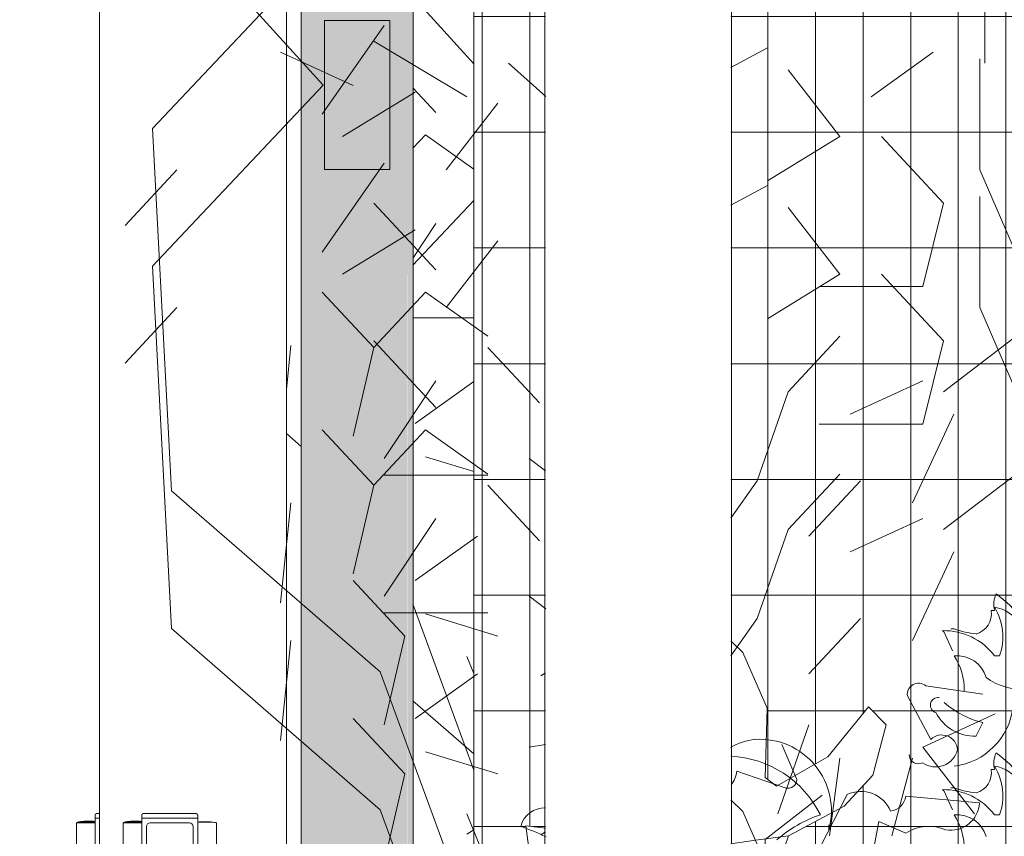
# Model space of a CAD drawing. Units: metres. Extents: x -10757 to 55272, y -18485 to 25411.
# Drawn here: x 23738 to 24792, y 1042 to 1917 of the extents above; entities that cross this region are included whole.
import ezdxf

# ---------------------------------------------------------------- set-up
doc = ezdxf.new("R2010")
doc.units = ezdxf.units.M
for name, color, linetype, lineweight in [('03_01 PROJECTION-BUILDINGS', 7, 'Continuous', 18), ('04_01 FURNITURE-INDOOR', 7, 'Continuous', 18), ('05_01 CARPENTRY-DOORS', 7, 'Continuous', 18), ('30 COLUMNS', 7, 'Continuous', 18), ('G-IMPT', 7, 'Continuous', 18)]:
    doc.layers.add(name, color=color, linetype=linetype, lineweight=lineweight)

# ---------------------------------------------------------------- blocks, each defined once
blk = doc.blocks.new('AL_MEP_GenMod_Pole - 12 m _slim_-20204460-ARC_ELEV_B2 N1')
at = {"layer": '04_01 FURNITURE-INDOOR', "color": 8, "true_color": 0x808080}
for p, q in [((182.1146, 625.6621), (182.1146, 616.1652)), ((182.3146, 616.3651), (182.3146, 625))]:
    blk.add_line(p, q, dxfattribs=at)
blk = doc.blocks.new('12011-SUNRISE-MEP_rvt-2-ARC_ELEV_B2 N1')
at = {"color": 8, "lineweight": 18, "true_color": 0x808080}
blk.add_blockref('AL_MEP_GenMod_Pole - 12 m _slim_-20204460-ARC_ELEV_B2 N1', (0, 0), dxfattribs=at)
blk = doc.blocks.new('AL_Plant_Polyalthia Longifolia - PL21-E_dwg-21779580-ARC_ELEV_B2 N1')
at = {"layer": 'G-IMPT', "color": 9, "true_color": 0xd7d7b0}
for p, q in [((182.0386, 617.2535), (181.9733, 617.3256)), ((181.9734, 617.0378), (182.0386, 617.107)), ((182.0386, 616.5141), (181.9734, 616.5707))]:
    blk.add_line(p, q, dxfattribs=at)
blk = doc.blocks.new('AL_Plant_Polyalthia Longifolia - Polyalthia Longifolia-17510857-ARC_ELEV_B2 N1')
blk.add_blockref('AL_Plant_Polyalthia Longifolia - PL21-E_dwg-21779580-ARC_ELEV_B2 N1', (0, 0))
blk = doc.blocks.new('AL_Plant_Polyalthia Longifolia - PL21-E_dwg-V155-ARC_ELEV_B2 N1')
at = {"layer": 'G-IMPT', "color": 9, "true_color": 0xd7d7b0}
for p, q in [((181.9734, 617.2276), (181.998, 617.2012)), ((181.9736, 617.0455), (181.998, 617.0822)), ((181.9734, 616.9811), (182.0386, 616.9811)), ((181.8378, 616.9045), (181.8427, 616.9514)), ((181.9759, 616.8681), (182.0386, 616.913)), ((181.8538, 616.8435), (181.8378, 616.8574)), ((181.9869, 616.8323), (182.0386, 616.8165)), ((182.0386, 616.4964), (181.9736, 616.6738)), ((182.0313, 616.6182), (182.0386, 616.5999)), ((182.0313, 616.428), (182.0386, 616.4324))]:
    blk.add_line(p, q, dxfattribs=at)
at = {"layer": 'G-IMPT', "color": 9, "true_color": 0xd7d7b0, "flags": 128}
blk.add_lwpolyline([(181.9734, 617.1629), (181.9869, 617.1774), (182.0386, 617.1404)], dxfattribs=at)
blk = doc.blocks.new('AL_Plant_Polyalthia Longifolia - Polyalthia Longifolia-V156-ARC_ELEV_B2 N1')
blk.add_blockref('AL_Plant_Polyalthia Longifolia - PL21-E_dwg-V155-ARC_ELEV_B2 N1', (0, 0))
blk = doc.blocks.new('AL_Plant_Polyalthia Longifolia - PL21-E_dwg-V166-ARC_ELEV_B2 N1')
at = {"layer": 'G-IMPT', "color": 9, "true_color": 0xd7d7b0}
for p, q in [((181.876, 617.1993), (181.9425, 617.2945)), ((182.3139, 617.2496), (182.3531, 617.2707)), ((181.8981, 617.1755), (181.9759, 617.2231)), ((182.0091, 617.1399), (182.0645, 617.2112)), ((181.7206, 617.1399), (181.6651, 617.0803)), ((181.9315, 617.1041), (181.998, 617.0328)), ((181.876, 617.0089), (181.9315, 616.9495)), ((182.5417, 616.9019), (182.6194, 616.9614)), ((182.0535, 616.9495), (182.1089, 616.89)), ((181.9425, 616.8306), (181.998, 616.9138)), ((182.4419, 616.8781), (182.5196, 616.9138)), ((182.5084, 616.783), (182.5528, 616.8781)), ((182.0979, 616.8306), (182.1153, 616.8172)), ((181.9425, 616.8127), (182.0535, 616.8127)), ((182.3975, 616.7472), (182.4529, 616.8067)), ((181.8316, 616.6759), (181.8427, 616.783)), ((181.9759, 616.6996), (182.0424, 616.7472)), ((181.9869, 616.6639), (182.0645, 616.6402)), ((182.3975, 616.545), (182.3642, 616.4498)), ((182.0979, 616.5213), (182.1153, 616.5239)), ((182.4197, 616.4261), (182.4308, 616.5094)), ((182.4862, 616.4261), (182.5084, 616.5094)), ((182.0313, 616.4498), (182.0645, 616.3666))]:
    blk.add_line(p, q, dxfattribs=at)
at = {"layer": 'G-IMPT', "color": 9, "true_color": 0xd7d7b0, "flags": 128}
for points in [[(182.0834, 615.827), (182.0196, 615.9223), (182.0806, 616.2135), (181.9383, 616.6017), (181.7148, 616.7958), (181.6944, 617.1841), (181.8774, 617.3782), (181.6131, 617.6694), (181.5725, 618.0577), (181.6944, 618.5916), (181.5521, 619.5622), (181.8367, 620.4358), (181.9383, 620.4358), (181.7757, 620.727), (181.9383, 620.9211), (181.8367, 621.2608), (181.8774, 621.4065), (182.04, 621.455), (181.918, 621.8433), (181.979, 622.7169), (182.1009, 622.8139), (181.979, 622.911), (182.0806, 623.639), (182.1154, 623.6574)], [(182.5805, 617.2588), (182.5805, 617.1399), (182.6527, 616.9732)], [(182.3753, 617.2469), (182.4308, 617.1755), (182.3531, 617.1279)], [(182.4085, 617.0149), (182.5196, 617.0149), (182.5417, 617.1041), (182.4752, 617.1755)], [(181.9092, 616.8543), (181.9315, 616.9495), (181.9869, 617.0089), (182.0535, 616.9614)], [(182.3139, 616.7665), (182.342, 616.8067), (182.3753, 616.9019), (182.4308, 616.9614)], [(181.9425, 616.545), (181.9647, 616.6402), (181.9092, 616.6996)], [(182.575, 616.4498), (182.5196, 616.5213), (182.5972, 616.5569)]]:
    blk.add_lwpolyline(points, dxfattribs=at)
blk = doc.blocks.new('AL_Plant_Polyalthia Longifolia - Polyalthia Longifolia-V167-ARC_ELEV_B2 N1')
blk.add_blockref('AL_Plant_Polyalthia Longifolia - PL21-E_dwg-V166-ARC_ELEV_B2 N1', (0, 0))
blk = doc.blocks.new('AL_Plant_Polyalthia Longifolia - PL21-E_dwg-V169-ARC_ELEV_B2 N1')
at = {"layer": 'G-IMPT', "color": 9, "true_color": 0xd7d7b0}
for p, q in [((182.5861, 617.3966), (182.5861, 617.254)), ((181.9315, 617.2777), (182.0313, 617.2182)), ((181.8316, 617.2658), (181.9092, 617.2301)), ((182.4641, 617.2182), (182.5306, 617.2658)), ((182.0757, 617.254), (182.1156, 617.2183)), ((181.876, 617.0517), (181.9425, 617.1469)), ((182.3139, 617.102), (182.3531, 617.1231)), ((181.8981, 617.0279), (181.9759, 617.0755)), ((182.0091, 616.9923), (182.0645, 617.0636)), ((181.7206, 616.9923), (181.6651, 616.9327)), ((181.9315, 616.9565), (181.998, 616.8852)), ((181.876, 616.8613), (181.9315, 616.8019)), ((182.5417, 616.7543), (182.6194, 616.8138)), ((182.0535, 616.8019), (182.1089, 616.7424)), ((181.9425, 616.683), (181.998, 616.7662)), ((182.4419, 616.7305), (182.5196, 616.7662)), ((182.5084, 616.6354), (182.5528, 616.7305)), ((182.0979, 616.683), (182.1156, 616.6694)), ((181.9425, 616.6651), (182.0535, 616.6651)), ((182.3975, 616.5996), (182.4529, 616.6591)), ((181.8316, 616.5283), (181.8427, 616.6354)), ((181.9759, 616.552), (182.0424, 616.5996)), ((181.9869, 616.5163), (182.0645, 616.4926))]:
    blk.add_line(p, q, dxfattribs=at)
at = {"layer": 'G-IMPT', "color": 9, "true_color": 0xd7d7b0, "flags": 128}
for points in [[(182.0661, 615.7053), (182.0196, 615.7747), (182.0806, 616.0659), (181.9383, 616.4541), (181.7148, 616.6482), (181.6944, 617.0365), (181.8774, 617.2306), (181.6131, 617.5218), (181.5725, 617.9101), (181.6944, 618.444), (181.5521, 619.4146), (181.8367, 620.2882), (181.9383, 620.2882), (181.7757, 620.5794), (181.9383, 620.7735), (181.8367, 621.1132), (181.8774, 621.2589), (182.04, 621.3074), (181.918, 621.6957), (181.979, 622.5693), (182.1009, 622.6663), (181.979, 622.7634), (182.0806, 623.4914), (182.1156, 623.5099)], [(182.5805, 617.1112), (182.5805, 616.9923), (182.6527, 616.8256)], [(182.3753, 617.0993), (182.4308, 617.0279), (182.3531, 616.9803)], [(182.4085, 616.8673), (182.5196, 616.8673), (182.5417, 616.9565), (182.4752, 617.0279)], [(181.9092, 616.7067), (181.9315, 616.8019), (181.9869, 616.8613), (182.0535, 616.8138)], [(182.3139, 616.6189), (182.342, 616.6591), (182.3753, 616.7543), (182.4308, 616.8138)], [(181.9425, 616.3974), (181.9647, 616.4926), (181.9092, 616.552)]]:
    blk.add_lwpolyline(points, dxfattribs=at)
blk = doc.blocks.new('AL_Plant_Polyalthia Longifolia - Polyalthia Longifolia-V170-ARC_ELEV_B2 N1')
blk.add_blockref('AL_Plant_Polyalthia Longifolia - PL21-E_dwg-V169-ARC_ELEV_B2 N1', (0, 0))
blk = doc.blocks.new('AL_Plant_Mussaenda Philippica - PL31-E_dwg_A$C7e17871b-V178-ARC_ELEV_B2 N1')
at = {"layer": 'G-IMPT', "color": 9, "true_color": 0xd7d7b0}
for p, q in [((182.4119, 616.2993), (182.3517, 616.2524)), ((182.3517, 616.2525), (182.3758, 616.2558)), ((182.3139, 616.2473), (182.3517, 616.2525)), ((182.3507, 616.2192), (182.3507, 616.2176))]:
    blk.add_line(p, q, dxfattribs=at)
at = {"layer": 'G-IMPT', "color": 9, "true_color": 0xd7d7b0, "flags": 128}
for points in [[(182.3139, 616.4647), (182.3269, 616.4523), (182.3527, 616.3924), (182.3508, 616.3183)], [(182.3758, 616.2558), (182.4353, 616.2875), (182.466, 616.3207), (182.4804, 616.3745), (182.4612, 616.3939), (182.4179, 616.3406), (182.363, 616.309), (182.3508, 616.3183)], [(182.1153, 616.2296), (182.098, 616.2396), (182.0942, 616.2666), (182.1153, 616.264)], [(182.3847, 616.2225), (182.3719, 616.2443), (182.3758, 616.2558)], [(182.3517, 616.2524), (182.3507, 616.2516), (182.3507, 616.2194)], [(182.3139, 616.1909), (182.3193, 616.1876), (182.3487, 616.1646), (182.3788, 616.1661), (182.4078, 616.1833), (182.3847, 616.2225)]]:
    blk.add_lwpolyline(points, dxfattribs=at)
blk = doc.blocks.new('AL_Plant_Mussaenda Philippica - PL31-E_dwg-V181-ARC_ELEV_B2 N1')
at = {"layer": 'G-IMPT', "color": 9, "true_color": 0xd7d7b0}
for p, q in [((182.5963, 616.4971), (182.5927, 616.4971)), ((182.5533, 616.4774), (182.5497, 616.4774)), ((182.5963, 616.4487), (182.6017, 616.4487)), ((182.1153, 616.4305), (182.1104, 616.4272))]:
    blk.add_line(p, q, dxfattribs=at)
at = {"layer": 'G-IMPT', "color": 9, "true_color": 0xd7d7b0, "flags": 128}
blk.add_lwpolyline([(182.5515, 616.4541), (182.5425, 616.4738), (182.5407, 616.4756)], dxfattribs=at)
at = {"layer": 'G-IMPT', "color": 9, "true_color": 0xd7d7b0}
for centre, radius, start, end in [((182.6241, 616.5034), 0.0285, 155.8545, 192.7243), ((182.5298, 616.417), 0.1194, 7.4912, 55.1662), ((182.5707, 616.4936), 0.0223, 285.3317, 9.1978), ((182.547, 616.4693), 0.0584, 339.3427, 32.4696), ((182.5911, 616.464), 0.0371, 335.7565, 82.0167), ((182.5422, 616.4078), 0.0678, 37.0878, 91.2702), ((182.5886, 616.5773), 0.1059, 250.5235, 263.4873), ((182.5561, 616.4163), 0.0325, 16.2201, 95.0192), ((182.4942, 616.4115), 0.0698, 359.6668, 32.224)]:
    blk.add_arc(centre, radius, start, end, dxfattribs=at)
blk.add_blockref('AL_Plant_Mussaenda Philippica - PL31-E_dwg_A$C7e17871b-V178-ARC_ELEV_B2 N1', (0, 0))
blk = doc.blocks.new('AL_Plant_Mussaenda Philippica - Mussaenda Philippica-V182-ARC_ELEV_B2 N1')
blk.add_blockref('AL_Plant_Mussaenda Philippica - PL31-E_dwg-V181-ARC_ELEV_B2 N1', (0, 0))
blk = doc.blocks.new('AL_Plant_Mussaenda Philippica - PL31-E_dwg_A$C7e17871b-V190-ARC_ELEV_B2 N1')
at = {"layer": 'G-IMPT', "color": 9, "true_color": 0xd7d7b0}
for p, q in [((182.3403, 616.4213), (182.3758, 616.4262)), ((182.3139, 616.4177), (182.3403, 616.4213)), ((182.3507, 616.3972), (182.3507, 616.388))]:
    blk.add_line(p, q, dxfattribs=at)
at = {"layer": 'G-IMPT', "color": 9, "true_color": 0xd7d7b0, "flags": 128}
for points in [[(182.3139, 616.6351), (182.3269, 616.6227), (182.3527, 616.5628), (182.3508, 616.4887)], [(182.3758, 616.4262), (182.4353, 616.4578), (182.466, 616.4911), (182.4804, 616.5449), (182.4612, 616.5643), (182.4179, 616.5109), (182.363, 616.4794), (182.3508, 616.4887)], [(182.4119, 616.4696), (182.3507, 616.422), (182.3507, 616.3972)], [(182.1153, 616.3999), (182.098, 616.41), (182.0942, 616.4369), (182.1153, 616.4344)], [(182.3512, 616.3351), (182.3788, 616.3365), (182.4078, 616.3537), (182.3719, 616.4147), (182.3758, 616.4262)], [(182.3139, 616.3613), (182.3193, 616.358), (182.3277, 616.3514)], [(182.3277, 616.3514), (182.3487, 616.335), (182.3512, 616.3351)]]:
    blk.add_lwpolyline(points, dxfattribs=at)
blk = doc.blocks.new('AL_Plant_Mussaenda Philippica - PL31-E_dwg-V194-ARC_ELEV_B2 N1')
at = {"layer": 'G-IMPT', "color": 9, "true_color": 0xd7d7b0}
for p, q in [((182.5963, 616.6675), (182.5927, 616.6675)), ((182.5533, 616.6478), (182.5497, 616.6478)), ((182.5963, 616.6191), (182.6017, 616.6191)), ((182.1153, 616.6009), (182.1104, 616.5976)), ((182.5228, 616.5868), (182.5837, 616.5779)), ((182.5282, 616.5295), (182.5031, 616.5761)), ((182.5766, 616.5331), (182.5837, 616.5474)), ((182.3686, 616.5241), (182.3847, 616.4864)), ((182.3722, 616.4775), (182.3202, 616.4954)), ((182.4385, 616.4703), (182.4098, 616.4147)), ((182.5801, 616.4613), (182.5013, 616.4685)), ((182.4188, 616.4327), (182.4188, 616.438))]:
    blk.add_line(p, q, dxfattribs=at)
at = {"layer": 'G-IMPT', "color": 9, "true_color": 0xd7d7b0, "flags": 128}
for points in [[(182.5515, 616.6245), (182.5425, 616.6442), (182.5407, 616.646)], [(182.4631, 616.392), (182.4726, 616.4416), (182.5013, 616.4291)]]:
    blk.add_lwpolyline(points, dxfattribs=at)
at = {"layer": 'G-IMPT', "color": 9, "true_color": 0xd7d7b0}
for centre, radius, start, end in [((182.6241, 616.6738), 0.0285, 155.8545, 192.7243), ((182.5298, 616.5874), 0.1194, 7.4912, 55.1662), ((182.5707, 616.6639), 0.0223, 285.3317, 9.1978), ((182.547, 616.6397), 0.0584, 339.3427, 32.4696), ((182.5911, 616.6343), 0.0371, 335.7565, 82.0167), ((182.5422, 616.5782), 0.0678, 37.0878, 91.2702), ((182.5886, 616.7477), 0.1059, 250.5235, 263.4873), ((182.5561, 616.5867), 0.0325, 16.2201, 95.0192), ((182.4942, 616.5819), 0.0698, 359.6668, 32.224), ((182.6265, 616.65), 0.0669, 234.1602, 273.3194), ((182.515, 616.5776), 0.0121, 50.2263, 186.9946), ((182.5359, 616.5661), 0.00829, 81.8703, 253.0721), ((182.6072, 616.6427), 0.0981, 228.7415, 256.1529), ((182.5443, 616.5725), 0.0723, 277.1264, 352.8736), ((182.5751, 616.58), 0.047, 207.739, 271.7482), ((182.3489, 616.4578), 0.0723, 97.1251, 119.2772), ((182.345, 616.453), 0.0766, 344.5649, 93.7824), ((182.5399, 616.5172), 0.017, 5.0042, 133.8837), ((182.5332, 616.5241), 0.0242, 234.6449, 347.064), ((182.3084, 616.3983), 0.1133, 26.454, 87.1892), ((182.5147, 616.5132), 0.00986, 178.9595, 297.0297), ((182.2926, 616.498), 0.0277, 321.3012, 354.6575), ((182.375, 616.4868), 0.00977, 253.4135, 357.6619), ((182.4533, 616.4393), 0.0344, 22.3673, 115.5577), ((182.4824, 616.4712), 0.019, 278.1306, 351.8694), ((182.1141, 616.4301), 0.0259, 86.9624, 166.3205), ((182.5496, 616.4627), 0.0306, 259.9562, 357.3634), ((182.4556, 616.3155), 0.1409, 108.9719, 130.9913), ((181.9615, 616.0863), 0.3724, 65.4811, 69.9882), ((182.5262, 616.3902), 0.0461, 66.8673, 122.66)]:
    blk.add_arc(centre, radius, start, end, dxfattribs=at)
blk.add_blockref('AL_Plant_Mussaenda Philippica - PL31-E_dwg_A$C7e17871b-V190-ARC_ELEV_B2 N1', (0, 0))
blk = doc.blocks.new('AL_Plant_Mussaenda Philippica - Mussaenda Philippica-V195-ARC_ELEV_B2 N1')
blk.add_blockref('AL_Plant_Mussaenda Philippica - PL31-E_dwg-V194-ARC_ELEV_B2 N1', (0, 0))
blk = doc.blocks.new('AL_ARC_Door_Landscaping-Fencing - Passage 5m Hauteur 2_50m-22249209-ARC_ELEV_B2 N1')
at = {"layer": '05_01 CARPENTRY-DOORS', "true_color": 0x969696}
for points in [[(181.8536, 616.27), (181.8596, 616.27), (181.8596, 617.935), (181.8536, 617.935), (181.8536, 616.3573)], [(181.9486, 617.14), (181.9486, 617.3), (181.8786, 617.3), (181.8786, 617.14), (181.8864, 617.14)]]:
    blk.add_hatch(color=252, dxfattribs=at).paths.add_polyline_path(points, flags=0)
h = blk.add_hatch(color=252, dxfattribs=at)
h.paths.add_polyline_path([(181.8596, 616.27), (181.9676, 616.27), (181.9676, 617.935), (181.8596, 617.935), (181.8596, 616.3573)], flags=0)
h.paths.add_polyline_path([(181.8786, 617.14), (181.8786, 617.3), (181.9486, 617.3), (181.9486, 617.14), (181.8864, 617.14)], flags=0)
h = blk.add_hatch(color=252, dxfattribs=at)
h.paths.add_polyline_path([(181.9734, 615.415), (181.9736, 615.415), (181.9728, 615.557), (181.9715, 615.5565), (181.9721, 615.415), (181.9728, 615.415)], flags=0)
h.paths.add_polyline_path([(181.9736, 616.0644), (181.9728, 617.935), (181.9676, 617.935), (181.9682, 616.27), (181.9715, 616.27), (181.9721, 616.0667), (181.9735, 616.0646)], flags=0)
at = {"layer": '05_01 CARPENTRY-DOORS'}
for p, q in [((181.8536, 617.935), (181.8536, 616.27)), ((181.9736, 616.0644), (181.9736, 617.935)), ((181.8786, 617.3), (181.8786, 617.14)), ((181.9486, 617.3), (181.8786, 617.3)), ((181.9486, 617.14), (181.9486, 617.3)), ((181.8786, 617.14), (181.9486, 617.14))]:
    blk.add_line(p, q, dxfattribs=at)
blk = doc.blocks.new('Top Rail Type - Top Rail_Internal_-22272497-ARC_ELEV_B2 N1')
at = {"layer": '03_01 PROJECTION-BUILDINGS'}
h = blk.add_hatch(dxfattribs=at)
h.set_pattern_fill('FP_55', color=256, style=0, pattern_type=2)
h.set_pattern_definition([(0, (-1.471, 612), (0, 0.124), []), (90, (-1.471, 612), (-0.051, 3e-18), [])])
h.paths.add_polyline_path([(182.3139, 615.3954), (182.3895, 615.3954), (182.3642, 615.4157), (182.3356, 615.4535), (182.3375, 615.4688), (182.3647, 615.4692), (182.4015, 615.4592), (182.3937, 615.4692), (182.4587, 615.4971), (182.4714, 615.5077), (182.4706, 615.5288), (182.4145, 615.5456), (182.3642, 615.5861), (182.3356, 615.6239), (182.3375, 615.6392), (182.3647, 615.6396), (182.4959, 615.6037), (182.4845, 615.6265), (182.477, 615.6238), (182.454, 615.6383), (182.4723, 615.6554), (182.4698, 615.7185), (182.4474, 615.7172), (182.3863, 615.738), (182.3465, 615.7638), (182.3431, 615.7788), (182.3685, 615.7885), (182.5041, 615.7996), (182.4843, 615.8182), (182.4474, 615.8161), (182.3863, 615.8369), (182.3465, 615.8627), (182.3431, 615.8777), (182.3685, 615.8874), (182.4423, 615.8935), (182.4266, 615.9319), (182.4612, 615.9359), (182.466, 615.9344), (182.4443, 615.9876), (182.3863, 616.0073), (182.3465, 616.0331), (182.3431, 616.0481), (182.3685, 616.0578), (182.5041, 616.0689), (182.4661, 616.1047), (182.4324, 616.187), (182.3758, 616.1569), (182.3721, 616.145), (182.4078, 616.0844), (182.3788, 616.0672), (182.3487, 616.0657), (182.3139, 616.092), (182.3139, 615.511)], flags=0)
h.paths.add_polyline_path([(182.0386, 615.3954), (182.0908, 615.3954), (182.1097, 615.4312), (182.1153, 615.4258), (182.1153, 615.6854), (182.1012, 615.6634), (182.0915, 615.6558), (182.0922, 615.655), (182.0667, 615.633), (182.0605, 615.6316), (182.0482, 615.6219), (182.0463, 615.6099), (182.0922, 615.5561), (182.0667, 615.5341), (182.0386, 615.5274), (182.0386, 615.4)], flags=0)
h.paths.add_polyline_path([(182.4702, 615.4404), (182.4699, 615.4477), (182.4435, 615.4477), (182.4684, 615.4409)], flags=0)
h.paths.add_polyline_path([(182.6053, 615.47), (182.6158, 615.4882), (182.6158, 615.5136), (182.5932, 615.5134), (182.593, 615.4799), (182.5922, 615.4716), (182.6017, 615.4704)], flags=0)
h.paths.add_polyline_path([(182.5994, 615.6411), (182.5926, 615.7053), (182.5834, 615.7111), (182.5658, 615.6869), (182.59, 615.6423), (182.5926, 615.6419)], flags=0)
h.paths.add_polyline_path([(182.0563, 615.6971), (182.0749, 615.7127), (182.1083, 615.7727), (182.1153, 615.7677), (182.1153, 615.7843), (182.1012, 615.7623), (182.0482, 615.7208), (182.0463, 615.7088), (182.0559, 615.6976)], flags=0)
h.paths.add_polyline_path([(182.0386, 615.7813), (182.0637, 615.8027), (182.0386, 615.7967)], flags=0)
h.paths.add_polyline_path([(182.0864, 615.8322), (182.1083, 615.8716), (182.1153, 615.8667), (182.1153, 615.9547), (182.1012, 615.9327), (182.0482, 615.8912), (182.0463, 615.8792), (182.0749, 615.8457)], flags=0)
h.paths.add_polyline_path([(182.0386, 615.9517), (182.0749, 615.982), (182.1083, 616.042), (182.1153, 616.037), (182.1153, 616.1306), (182.098, 616.1407), (182.0942, 616.1676), (182.1153, 616.1651), (182.1153, 616.2296), (182.098, 616.2396), (182.0942, 616.2666), (182.1153, 616.264), (182.1153, 616.3999), (182.098, 616.41), (182.0942, 616.4369), (182.1153, 616.4344), (182.1153, 617.5954), (182.0386, 617.5954), (182.0386, 615.982)], flags=0)
h.paths.add_polyline_path([(182.5793, 615.9669), (182.5931, 615.9704), (182.5924, 615.9748), (182.5834, 615.9804), (182.5758, 615.97)], flags=0)
h.paths.add_polyline_path([(182.5793, 616.1373), (182.5943, 616.1408), (182.6053, 616.203), (182.5924, 616.2705), (182.6158, 616.2728), (182.6158, 617.5954), (182.3139, 617.5954), (182.3139, 616.6351), (182.3269, 616.6227), (182.3527, 616.5628), (182.3508, 616.4887), (182.3631, 616.4794), (182.4179, 616.5109), (182.4612, 616.5643), (182.4804, 616.5449), (182.466, 616.4911), (182.4353, 616.4578), (182.3758, 616.4262), (182.3721, 616.4143), (182.4073, 616.3534), (182.3788, 616.3365), (182.3512, 616.335), (182.3508, 616.3183), (182.3631, 616.309), (182.4179, 616.3406), (182.4612, 616.3939), (182.4804, 616.3745), (182.466, 616.3207), (182.4353, 616.2875), (182.3758, 616.2558), (182.3721, 616.244), (182.3847, 616.2225), (182.4179, 616.2416), (182.4612, 616.295), (182.4804, 616.2756), (182.466, 616.2218), (182.4494, 616.2038), (182.4612, 616.2052), (182.5238, 616.1865), (182.5754, 616.1408)], flags=0)
blk.add_line((182.0386, 615.9517), (182.0386, 617.5954), dxfattribs=at)
blk = doc.blocks.new('Railing - Family8-22348714-ARC_ELEV_B2 N1')
at = {"layer": '03_01 PROJECTION-BUILDINGS'}
for centre, major_axis, start_param, end_param in [((181.7504, 616.44), (0.0125, 0), 1.570796, 2.183225), ((181.7504, 616.44), (0.0113, 0), 1.570796, 2.259777), ((181.7504, 616.44), (0.0125, 0), 0.532491, 1.570796), ((181.7504, 616.44), (0.0113, 0), 0.785398, 1.570796), ((181.7504, 616.44), (0.0125, 0), 0.261799, 0.523599), ((181.7504, 615.45), (0.0125, 0), 4.099961, 4.712389), ((181.7504, 615.45), (0.0125, 0), 4.712389, 6.021386)]:
    blk.add_ellipse(centre, major_axis=major_axis, ratio=0.087156, start_param=start_param, end_param=end_param, dxfattribs=at)
blk = doc.blocks.new('Railing - Family13-22348704-ARC_ELEV_B2 N1')
at = {"layer": '03_01 PROJECTION-BUILDINGS'}
for centre, major_axis, start_param, end_param in [((181.6754, 616.44), (0.0125, 0), 1.570796, 2.879793), ((181.6754, 616.44), (0.0113, 0), 1.570796, 2.617994), ((181.6754, 616.44), (0.0125, 0), 0.92001, 1.570796), ((181.6754, 616.44), (0.0113, 0), 0.839326, 1.570796), ((181.6754, 615.45), (0.0125, 0), 3.403392, 4.712389), ((181.6754, 615.45), (0.0125, 0), 4.712389, 5.362396)]:
    blk.add_ellipse(centre, major_axis=major_axis, ratio=0.156434, start_param=start_param, end_param=end_param, dxfattribs=at)
blk = doc.blocks.new('Railing - Family27-V209-ARC_ELEV_B2 N1')
at = {"layer": '03_01 PROJECTION-BUILDINGS'}
for centre, major_axis, start_param, end_param in [((181.6754, 616.44), (0.0125, 0), 1.570796, 2.879793), ((181.6754, 616.44), (0.0125, 0), 0.919856, 1.570796), ((181.6754, 615.45), (0.0125, 0), 3.403392, 4.712389), ((181.6754, 615.45), (0.0113, 0), 3.665191, 4.712389), ((181.6754, 615.45), (0.0113, 0), 4.712389, 5.442939), ((181.6754, 615.45), (0.0125, 0), 4.712389, 5.362396)]:
    blk.add_ellipse(centre, major_axis=major_axis, ratio=0.087156, start_param=start_param, end_param=end_param, dxfattribs=at)
blk = doc.blocks.new('Railing - Family22-22348684-ARC_ELEV_B2 N1')
at = {"layer": '03_01 PROJECTION-BUILDINGS'}
for centre, major_axis, start_param, end_param in [((181.6754, 616.44), (0.0125, 0), 1.570796, 2.879793), ((181.6754, 616.44), (0.0125, 0), 0.919817, 1.570796), ((181.6754, 615.45), (0.0125, 0), 3.141593, 4.712389), ((181.6754, 615.45), (0.0113, 0), 3.403392, 4.712389), ((181.6754, 615.45), (0.0113, 0), 4.712389, 5.442939), ((181.6754, 615.45), (0.0125, 0), 4.712389, 5.362396)]:
    blk.add_ellipse(centre, major_axis=major_axis, ratio=0.069756, start_param=start_param, end_param=end_param, dxfattribs=at)
blk = doc.blocks.new('Railing - Family20-22348680-ARC_ELEV_B2 N1')
at = {"layer": '03_01 PROJECTION-BUILDINGS'}
for centre, major_axis, start_param, end_param in [((181.6754, 616.44), (0.0125, 0), 1.570796, 3.141593), ((181.6754, 616.44), (0.0125, 0), 0.91974, 1.570796), ((181.6754, 615.45), (0.0125, 0), 3.403392, 4.18879), ((181.6754, 615.45), (0.0113, 0), 3.424182, 4.712389), ((181.6754, 615.45), (0.0113, 0), 4.712389, 5.442939), ((181.6754, 615.45), (0.0125, 0), 5.235988, 5.362396)]:
    blk.add_ellipse(centre, major_axis=major_axis, ratio=0.034899, start_param=start_param, end_param=end_param, dxfattribs=at)
blk = doc.blocks.new('Railing - Family19-22348678-ARC_ELEV_B2 N1')
at = {"layer": '03_01 PROJECTION-BUILDINGS'}
for p, q in [((181.7629, 616.44), (181.7629, 616.27)), ((181.7629, 615.91), (181.7629, 615.45))]:
    blk.add_line(p, q, dxfattribs=at)
for centre, major_axis, start_param, end_param in [((181.7504, 616.44), (0.0125, 0), 1.570796, 2.183225), ((181.7504, 616.44), (0.0125, 0), 0, 1.570796), ((181.7504, 615.45), (0.0125, 0), 1.570796, 2.183225), ((181.7504, 615.45), (0.0113, 0), 1.570796, 2.259777), ((181.7504, 615.45), (0.0113, 0), 4.023408, 4.712389), ((181.7504, 615.45), (0.0125, 0), 4.099961, 4.712389), ((181.7504, 615.45), (0.0125, 0), 5.759587, 7.853982), ((181.7504, 615.45), (0.0113, 0), 0.298237, 1.570796), ((181.7504, 615.45), (0.0113, 0), 4.712389, 6.544985), ((181.7504, 615.45), (0.0125, 0), 4.712389, 5.750694)]:
    blk.add_ellipse(centre, major_axis=major_axis, ratio=0.069756, start_param=start_param, end_param=end_param, dxfattribs=at)
blk = doc.blocks.new('Railing - Family18-22348676-ARC_ELEV_B2 N1')
at = {"layer": '03_01 PROJECTION-BUILDINGS'}
for centre, major_axis, start_param, end_param in [((181.6754, 616.44), (-0.0125, 0), 5.622626, 6.021386), ((181.6754, 616.44), (0.0113, 0), 1.570796, 2.879793), ((181.6754, 616.44), (0.0113, 0), 0.839036, 1.570796), ((181.6754, 615.45), (0.0125, 0), 3.403392, 4.712389), ((181.6754, 615.45), (0.0125, 0), 4.712389, 5.362396)]:
    blk.add_ellipse(centre, major_axis=major_axis, ratio=0.017452, start_param=start_param, end_param=end_param, dxfattribs=at)
blk = doc.blocks.new('Railing - Family17-22348674-ARC_ELEV_B2 N1')
at = {"layer": '03_01 PROJECTION-BUILDINGS'}
for p, q in [((181.6629, 616.2604), (181.6629, 616.44)), ((181.683, 616.44), (181.6629, 616.44)), ((181.6629, 616.1419), (181.6629, 616.2263)), ((181.6629, 615.9893), (181.6629, 616.0735)), ((181.6629, 615.45), (181.6629, 615.9552)), ((181.6629, 615.45), (181.683, 615.45))]:
    blk.add_line(p, q, dxfattribs=at)
blk = doc.blocks.new('Railing - Post End-22348672-ARC_ELEV_B2 N1')
at = {"layer": '03_01 PROJECTION-BUILDINGS', "flags": 128}
for points in [[(181.685, 616.45), (181.6849, 616.45), (181.6848, 616.45), (181.6847, 616.45), (181.6846, 616.45), (181.6845, 616.45), (181.6845, 616.4499), (181.6844, 616.4499), (181.6843, 616.4499), (181.6842, 616.4499), (181.6842, 616.4498), (181.6841, 616.4498), (181.684, 616.4498), (181.6839, 616.4497), (181.6839, 616.4497), (181.6838, 616.4496), (181.6837, 616.4496), (181.6837, 616.4495), (181.6836, 616.4495), (181.6835, 616.4494), (181.6835, 616.4494), (181.6834, 616.4493), (181.6834, 616.4493), (181.6833, 616.4492), (181.6833, 616.4491), (181.6832, 616.4491), (181.6832, 616.449), (181.6831, 616.4489), (181.6831, 616.4488), (181.6831, 616.4488), (181.683, 616.4487), (181.683, 616.4486), (181.683, 616.4485), (181.683, 616.4485), (181.683, 616.4484), (181.6829, 616.4483), (181.6829, 616.4482), (181.6829, 616.4481), (181.6829, 616.4481), (181.6829, 616.448)], [(181.685, 616.45), (181.685, 616.45), (181.685, 616.45), (181.6852, 616.45), (181.6853, 616.45), (181.6855, 616.45), (181.6858, 616.45), (181.686, 616.45), (181.6864, 616.45), (181.6867, 616.45), (181.6872, 616.45), (181.6876, 616.45), (181.6881, 616.45), (181.6887, 616.45), (181.6892, 616.45), (181.6898, 616.45), (181.6905, 616.45)], [(181.6902, 616.45), (181.6896, 616.45), (181.689, 616.45), (181.6884, 616.45), (181.6879, 616.45), (181.6874, 616.45), (181.687, 616.45), (181.6866, 616.45), (181.6862, 616.45), (181.6859, 616.45), (181.6856, 616.45), (181.6854, 616.45), (181.6852, 616.45), (181.6851, 616.45), (181.685, 616.45), (181.685, 616.45), (181.685, 616.45)], [(181.7121, 616.45), (181.711, 616.45), (181.7099, 616.45), (181.7088, 616.45), (181.7077, 616.45), (181.7066, 616.45), (181.7055, 616.45), (181.7044, 616.45), (181.7033, 616.45), (181.7023, 616.45), (181.7013, 616.45), (181.7003, 616.45), (181.6993, 616.45), (181.6983, 616.45), (181.6974, 616.45)], [(181.6978, 616.45), (181.6988, 616.45), (181.6997, 616.45), (181.7007, 616.45), (181.7017, 616.45), (181.7028, 616.45), (181.7038, 616.45), (181.7049, 616.45), (181.706, 616.45), (181.7071, 616.45), (181.7082, 616.45), (181.7093, 616.45), (181.7104, 616.45), (181.7115, 616.45), (181.7126, 616.45)], [(181.7409, 616.45), (181.7408, 616.45), (181.7408, 616.45), (181.7407, 616.45), (181.7405, 616.45), (181.7403, 616.45), (181.7401, 616.45), (181.7398, 616.45), (181.7394, 616.45), (181.7391, 616.45), (181.7387, 616.45), (181.7382, 616.45), (181.7377, 616.45), (181.7372, 616.45), (181.7366, 616.45), (181.736, 616.45), (181.7353, 616.45)], [(181.7356, 616.45), (181.7363, 616.45), (181.7369, 616.45), (181.7374, 616.45), (181.7379, 616.45), (181.7384, 616.45), (181.7388, 616.45), (181.7392, 616.45), (181.7396, 616.45), (181.7399, 616.45), (181.7402, 616.45), (181.7404, 616.45), (181.7406, 616.45), (181.7407, 616.45), (181.7408, 616.45), (181.7409, 616.45), (181.7409, 616.45)], [(181.7429, 616.448), (181.7429, 616.448), (181.7429, 616.4481), (181.7429, 616.4482), (181.7429, 616.4483), (181.7429, 616.4484), (181.7428, 616.4484), (181.7428, 616.4485), (181.7428, 616.4486), (181.7428, 616.4487), (181.7427, 616.4487), (181.7427, 616.4488), (181.7427, 616.4489), (181.7426, 616.449), (181.7426, 616.449), (181.7426, 616.4491), (181.7425, 616.4492), (181.7425, 616.4492), (181.7424, 616.4493), (181.7423, 616.4494), (181.7423, 616.4494), (181.7422, 616.4495), (181.7422, 616.4495), (181.7421, 616.4496), (181.742, 616.4496), (181.742, 616.4497), (181.7419, 616.4497), (181.7418, 616.4498), (181.7418, 616.4498), (181.7417, 616.4498), (181.7416, 616.4499), (181.7415, 616.4499), (181.7414, 616.4499), (181.7414, 616.4499), (181.7413, 616.45), (181.7412, 616.45), (181.7411, 616.45), (181.741, 616.45), (181.741, 616.45), (181.7409, 616.45), (181.7409, 616.45)]]:
    blk.add_lwpolyline(points, dxfattribs=at)
blk = doc.blocks.new('Railing - Post Start-22348670-ARC_ELEV_B2 N1')
at = {"layer": '03_01 PROJECTION-BUILDINGS'}
for p, q in [((181.6829, 616.445), (181.6829, 616.448)), ((181.6829, 616.445), (181.7429, 616.445)), ((181.6829, 616.2604), (181.6829, 616.445)), ((181.6829, 616.445), (181.7429, 616.445)), ((181.7429, 616.448), (181.7429, 616.445)), ((181.7429, 616.445), (181.7429, 616.27)), ((181.6829, 616.1238), (181.6829, 616.2466)), ((181.6829, 615.9691), (181.6829, 616.0972)), ((181.6829, 615.4), (181.6829, 615.9552)), ((181.7429, 615.91), (181.7429, 615.4))]:
    blk.add_line(p, q, dxfattribs=at)
at = {"layer": '03_01 PROJECTION-BUILDINGS', "flags": 128}
for points in [[(181.685, 616.45), (181.6849, 616.45), (181.6848, 616.45), (181.6847, 616.45), (181.6846, 616.45), (181.6845, 616.45), (181.6845, 616.4499), (181.6844, 616.4499), (181.6843, 616.4499), (181.6842, 616.4499), (181.6842, 616.4498), (181.6841, 616.4498), (181.684, 616.4498), (181.6839, 616.4497), (181.6839, 616.4497), (181.6838, 616.4496), (181.6837, 616.4496), (181.6837, 616.4495), (181.6836, 616.4495), (181.6835, 616.4494), (181.6835, 616.4494), (181.6834, 616.4493), (181.6834, 616.4493), (181.6833, 616.4492), (181.6833, 616.4491), (181.6832, 616.4491), (181.6832, 616.449), (181.6831, 616.4489), (181.6831, 616.4488), (181.6831, 616.4488), (181.683, 616.4487), (181.683, 616.4486), (181.683, 616.4485), (181.683, 616.4485), (181.683, 616.4484), (181.6829, 616.4483), (181.6829, 616.4482), (181.6829, 616.4481), (181.6829, 616.4481), (181.6829, 616.448), (181.6829, 616.448)], [(181.685, 616.45), (181.685, 616.45), (181.685, 616.45), (181.6852, 616.45), (181.6853, 616.45), (181.6855, 616.45), (181.6858, 616.45), (181.686, 616.45), (181.6864, 616.45), (181.6867, 616.45), (181.6872, 616.45), (181.6876, 616.45), (181.6881, 616.45), (181.6887, 616.45), (181.6892, 616.45), (181.6898, 616.45), (181.6905, 616.45), (181.6912, 616.45), (181.6919, 616.45), (181.6926, 616.45), (181.6934, 616.45), (181.6943, 616.45), (181.6951, 616.45), (181.696, 616.45), (181.6969, 616.45), (181.6978, 616.45), (181.6988, 616.45), (181.6997, 616.45), (181.7007, 616.45), (181.7017, 616.45), (181.7028, 616.45), (181.7038, 616.45), (181.7049, 616.45), (181.706, 616.45), (181.7071, 616.45), (181.7082, 616.45), (181.7093, 616.45), (181.7104, 616.45), (181.7115, 616.45), (181.7126, 616.45), (181.7137, 616.45), (181.7148, 616.45), (181.716, 616.45), (181.7171, 616.45), (181.7182, 616.45), (181.7193, 616.45), (181.7203, 616.45), (181.7214, 616.45), (181.7225, 616.45), (181.7235, 616.45), (181.7245, 616.45), (181.7255, 616.45), (181.7265, 616.45), (181.7275, 616.45), (181.7284, 616.45), (181.7294, 616.45), (181.7302, 616.45), (181.7311, 616.45), (181.7319, 616.45), (181.7327, 616.45), (181.7335, 616.45), (181.7343, 616.45), (181.735, 616.45), (181.7356, 616.45), (181.7363, 616.45), (181.7369, 616.45), (181.7374, 616.45), (181.7379, 616.45), (181.7384, 616.45), (181.7388, 616.45), (181.7392, 616.45), (181.7396, 616.45), (181.7399, 616.45), (181.7402, 616.45), (181.7404, 616.45), (181.7406, 616.45), (181.7407, 616.45), (181.7408, 616.45), (181.7409, 616.45), (181.7409, 616.45)], [(181.6902, 616.45), (181.6896, 616.45), (181.689, 616.45), (181.6884, 616.45), (181.6879, 616.45), (181.6874, 616.45), (181.687, 616.45), (181.6866, 616.45), (181.6862, 616.45), (181.6859, 616.45), (181.6856, 616.45), (181.6854, 616.45), (181.6852, 616.45), (181.6851, 616.45), (181.685, 616.45), (181.685, 616.45), (181.685, 616.45)], [(181.7121, 616.45), (181.711, 616.45), (181.7099, 616.45), (181.7088, 616.45), (181.7077, 616.45), (181.7066, 616.45), (181.7055, 616.45), (181.7044, 616.45), (181.7033, 616.45), (181.7023, 616.45), (181.7013, 616.45), (181.7003, 616.45), (181.6993, 616.45), (181.6983, 616.45), (181.6974, 616.45)], [(181.7409, 616.45), (181.7408, 616.45), (181.7408, 616.45), (181.7407, 616.45), (181.7405, 616.45), (181.7403, 616.45), (181.7401, 616.45), (181.7398, 616.45), (181.7394, 616.45), (181.7391, 616.45), (181.7387, 616.45), (181.7382, 616.45), (181.7377, 616.45), (181.7372, 616.45), (181.7366, 616.45), (181.736, 616.45), (181.7353, 616.45)], [(181.7429, 616.448), (181.7429, 616.448), (181.7429, 616.4481), (181.7429, 616.4482), (181.7429, 616.4483), (181.7429, 616.4484), (181.7428, 616.4484), (181.7428, 616.4485), (181.7428, 616.4486), (181.7428, 616.4487), (181.7427, 616.4487), (181.7427, 616.4488), (181.7427, 616.4489), (181.7426, 616.449), (181.7426, 616.449), (181.7426, 616.4491), (181.7425, 616.4492), (181.7425, 616.4492), (181.7424, 616.4493), (181.7423, 616.4494), (181.7423, 616.4494), (181.7422, 616.4495), (181.7422, 616.4495), (181.7421, 616.4496), (181.742, 616.4496), (181.742, 616.4497), (181.7419, 616.4497), (181.7418, 616.4498), (181.7418, 616.4498), (181.7417, 616.4498), (181.7416, 616.4499), (181.7415, 616.4499), (181.7414, 616.4499), (181.7414, 616.4499), (181.7413, 616.45), (181.7412, 616.45), (181.7411, 616.45), (181.741, 616.45), (181.741, 616.45), (181.7409, 616.45), (181.7409, 616.45)]]:
    blk.add_lwpolyline(points, dxfattribs=at)
blk = doc.blocks.new('Railing - Railing-22272751-ARC_ELEV_B2 N1')
at = {"layer": '03_01 PROJECTION-BUILDINGS'}
for p, q in [((181.6879, 616.436), (181.6879, 616.414)), ((181.7339, 616.44), (181.6919, 616.44)), ((181.7379, 616.414), (181.7379, 616.436))]:
    blk.add_line(p, q, dxfattribs=at)
for centre, start, end in [((181.6919, 616.436), 90, 180), ((181.7339, 616.436), 0, 90)]:
    blk.add_arc(centre, 0.004, start, end, dxfattribs=at)
for name in ['Railing - Post End-22348672-ARC_ELEV_B2 N1', 'Railing - Post Start-22348670-ARC_ELEV_B2 N1', 'Railing - Family22-22348684-ARC_ELEV_B2 N1', 'Railing - Family20-22348680-ARC_ELEV_B2 N1', 'Railing - Family17-22348674-ARC_ELEV_B2 N1', 'Railing - Family13-22348704-ARC_ELEV_B2 N1', 'Railing - Family27-V209-ARC_ELEV_B2 N1', 'Railing - Family18-22348676-ARC_ELEV_B2 N1', 'Railing - Family8-22348714-ARC_ELEV_B2 N1', 'Railing - Family19-22348678-ARC_ELEV_B2 N1']:
    blk.add_blockref(name, (0, 0))
blk = doc.blocks.new('Railing - Family13-V226-ARC_ELEV_B2 N1')
at = {"layer": '03_01 PROJECTION-BUILDINGS'}
for major_axis, start_param, end_param in [((0.0125, 0), 1.570796, 2.879793), ((0.0113, 0), 1.570796, 2.617994), ((0.0125, 0), 0.92001, 1.570796), ((0.0113, 0), 0.839326, 1.570796)]:
    blk.add_ellipse((183.1993, 616.44), major_axis=major_axis, ratio=0.156434, start_param=start_param, end_param=end_param, dxfattribs=at)
blk = doc.blocks.new('Railing - Family27-V227-ARC_ELEV_B2 N1')
at = {"layer": '03_01 PROJECTION-BUILDINGS'}
for start_param, end_param in [(1.570796, 2.879793), (0.919856, 1.570796)]:
    blk.add_ellipse((183.1993, 616.44), major_axis=(0.0125, 0), ratio=0.087156, start_param=start_param, end_param=end_param, dxfattribs=at)
blk = doc.blocks.new('Railing - Family22-V228-ARC_ELEV_B2 N1')
at = {"layer": '03_01 PROJECTION-BUILDINGS'}
for start_param, end_param in [(1.570796, 2.879793), (0.919817, 1.570796)]:
    blk.add_ellipse((183.1993, 616.44), major_axis=(0.0125, 0), ratio=0.069756, start_param=start_param, end_param=end_param, dxfattribs=at)
blk = doc.blocks.new('Railing - Family20-V229-ARC_ELEV_B2 N1')
at = {"layer": '03_01 PROJECTION-BUILDINGS'}
for start_param, end_param in [(1.570796, 3.141593), (0.91974, 1.570796)]:
    blk.add_ellipse((183.1993, 616.44), major_axis=(0.0125, 0), ratio=0.034899, start_param=start_param, end_param=end_param, dxfattribs=at)
blk = doc.blocks.new('Railing - Family18-V231-ARC_ELEV_B2 N1')
at = {"layer": '03_01 PROJECTION-BUILDINGS'}
for major_axis, start_param, end_param in [((-0.0125, 0), 5.622626, 6.021386), ((0.0113, 0), 1.570796, 2.879793), ((0.0113, 0), 0.839036, 1.570796)]:
    blk.add_ellipse((183.1993, 616.44), major_axis=major_axis, ratio=0.017452, start_param=start_param, end_param=end_param, dxfattribs=at)
blk = doc.blocks.new('Railing - Family17-V234-ARC_ELEV_B2 N1')
at = {"layer": '03_01 PROJECTION-BUILDINGS'}
for p, q in [((181.6129, 616.2604), (181.6129, 616.44)), ((181.633, 616.44), (181.6129, 616.44)), ((181.6129, 615.4782), (181.6129, 615.9552))]:
    blk.add_line(p, q, dxfattribs=at)
blk = doc.blocks.new('Railing - Post End-V235-ARC_ELEV_B2 N1')
at = {"layer": '03_01 PROJECTION-BUILDINGS', "flags": 128}
for points in [[(181.635, 616.45), (181.6349, 616.45), (181.6348, 616.45), (181.6347, 616.45), (181.6346, 616.45), (181.6346, 616.45), (181.6345, 616.4499), (181.6344, 616.4499), (181.6343, 616.4499), (181.6342, 616.4499), (181.6342, 616.4498), (181.6341, 616.4498), (181.634, 616.4498), (181.6339, 616.4497), (181.6339, 616.4497), (181.6338, 616.4496), (181.6337, 616.4496), (181.6337, 616.4495), (181.6336, 616.4495), (181.6335, 616.4494), (181.6335, 616.4494), (181.6334, 616.4493), (181.6334, 616.4493), (181.6333, 616.4492), (181.6333, 616.4491), (181.6332, 616.4491), (181.6332, 616.449), (181.6332, 616.4489), (181.6331, 616.4488), (181.6331, 616.4488), (181.633, 616.4487), (181.633, 616.4486), (181.633, 616.4485), (181.633, 616.4485), (181.633, 616.4484), (181.6329, 616.4483), (181.6329, 616.4482), (181.6329, 616.4481), (181.6329, 616.4481), (181.6329, 616.448)], [(181.635, 616.45), (181.635, 616.45), (181.635, 616.45), (181.6352, 616.45), (181.6353, 616.45), (181.6355, 616.45), (181.6358, 616.45), (181.636, 616.45), (181.6364, 616.45), (181.6368, 616.45), (181.6372, 616.45), (181.6376, 616.45)], [(181.6379, 616.45), (181.6374, 616.45), (181.637, 616.45), (181.6366, 616.45), (181.6362, 616.45), (181.6359, 616.45), (181.6356, 616.45), (181.6354, 616.45), (181.6352, 616.45), (181.6351, 616.45), (181.635, 616.45), (181.635, 616.45), (181.635, 616.45)]]:
    blk.add_lwpolyline(points, dxfattribs=at)
blk = doc.blocks.new('Railing - Post Start-V236-ARC_ELEV_B2 N1')
at = {"layer": '03_01 PROJECTION-BUILDINGS'}
for p, q in [((181.6329, 616.445), (181.6329, 616.448)), ((181.6329, 616.445), (181.6372, 616.445)), ((181.6329, 616.2604), (181.6329, 616.445)), ((181.6329, 616.445), (181.6372, 616.445)), ((181.6329, 616.1736), (181.6329, 616.1944)), ((181.6329, 616.0215), (181.6329, 616.0413)), ((181.6329, 615.4971), (181.6329, 615.9554))]:
    blk.add_line(p, q, dxfattribs=at)
at = {"layer": '03_01 PROJECTION-BUILDINGS', "flags": 128}
for points in [[(181.635, 616.45), (181.6349, 616.45), (181.6348, 616.45), (181.6347, 616.45), (181.6346, 616.45), (181.6346, 616.45), (181.6345, 616.4499), (181.6344, 616.4499), (181.6343, 616.4499), (181.6342, 616.4499), (181.6342, 616.4498), (181.6341, 616.4498), (181.634, 616.4498), (181.6339, 616.4497), (181.6339, 616.4497), (181.6338, 616.4496), (181.6337, 616.4496), (181.6337, 616.4495), (181.6336, 616.4495), (181.6335, 616.4494), (181.6335, 616.4494), (181.6334, 616.4493), (181.6334, 616.4493), (181.6333, 616.4492), (181.6333, 616.4491), (181.6332, 616.4491), (181.6332, 616.449), (181.6332, 616.4489), (181.6331, 616.4488), (181.6331, 616.4488), (181.633, 616.4487), (181.633, 616.4486), (181.633, 616.4485), (181.633, 616.4485), (181.633, 616.4484), (181.6329, 616.4483), (181.6329, 616.4482), (181.6329, 616.4481), (181.6329, 616.4481), (181.6329, 616.448), (181.6329, 616.448)], [(181.635, 616.45), (181.635, 616.45), (181.635, 616.45), (181.6352, 616.45), (181.6353, 616.45), (181.6355, 616.45), (181.6358, 616.45), (181.636, 616.45), (181.6364, 616.45), (181.6368, 616.45), (181.6372, 616.45), (181.6376, 616.45)], [(181.6379, 616.45), (181.6374, 616.45), (181.637, 616.45), (181.6366, 616.45), (181.6362, 616.45), (181.6359, 616.45), (181.6356, 616.45), (181.6354, 616.45), (181.6352, 616.45), (181.6351, 616.45), (181.635, 616.45), (181.635, 616.45), (181.635, 616.45)]]:
    blk.add_lwpolyline(points, dxfattribs=at)
blk = doc.blocks.new('Railing - Railing-22823011-ARC_ELEV_B2 N1')
for name, p in [('Railing - Post End-V235-ARC_ELEV_B2 N1', (0, 0)), ('Railing - Post Start-V236-ARC_ELEV_B2 N1', (0, 0)), ('Railing - Family20-V229-ARC_ELEV_B2 N1', (-1.5739, 0)), ('Railing - Family17-V234-ARC_ELEV_B2 N1', (0, 0)), ('Railing - Family13-V226-ARC_ELEV_B2 N1', (-1.5739, 0)), ('Railing - Family27-V227-ARC_ELEV_B2 N1', (-1.5739, 0)), ('Railing - Family22-V228-ARC_ELEV_B2 N1', (-1.5739, 0)), ('Railing - Family18-V231-ARC_ELEV_B2 N1', (-1.5739, 0))]:
    blk.add_blockref(name, p)
blk = doc.blocks.new('12011-SUNRISE-ARC-PARK_rvt-2-ARC_ELEV_B2 N1')
at = {"lineweight": 18}
for name in ['AL_Plant_Polyalthia Longifolia - Polyalthia Longifolia-V167-ARC_ELEV_B2 N1', 'AL_Plant_Polyalthia Longifolia - Polyalthia Longifolia-V170-ARC_ELEV_B2 N1', 'AL_Plant_Polyalthia Longifolia - Polyalthia Longifolia-V156-ARC_ELEV_B2 N1', 'AL_Plant_Polyalthia Longifolia - Polyalthia Longifolia-17510857-ARC_ELEV_B2 N1', 'AL_ARC_Door_Landscaping-Fencing - Passage 5m Hauteur 2_50m-22249209-ARC_ELEV_B2 N1', 'Top Rail Type - Top Rail_Internal_-22272497-ARC_ELEV_B2 N1', 'AL_Plant_Mussaenda Philippica - Mussaenda Philippica-V195-ARC_ELEV_B2 N1', 'AL_Plant_Mussaenda Philippica - Mussaenda Philippica-V182-ARC_ELEV_B2 N1', 'Railing - Railing-22823011-ARC_ELEV_B2 N1', 'Railing - Railing-22272751-ARC_ELEV_B2 N1']:
    blk.add_blockref(name, (0, 0), dxfattribs=at)

msp = doc.modelspace()

# ---------------------------------------------------------------- linework, layer by layer
at = {"layer": '30 COLUMNS'}
for p, q in [((23823.3, 5452.4), (23823.3, 876.4)), ((24023.3, 886), (24023.3, 5452.4))]:
    msp.add_line(p, q, dxfattribs=at)

# ---------------------------------------------------------------- block references
at = {"lineweight": 5, "xscale": 1000, "yscale": 1000, "zscale": 1000}
for name in ['12011-SUNRISE-MEP_rvt-2-ARC_ELEV_B2 N1', '12011-SUNRISE-ARC-PARK_rvt-2-ARC_ELEV_B2 N1']:
    msp.add_blockref(name, (-157814.5, -615384), dxfattribs=at)

doc.saveas('drawing.dxf')
